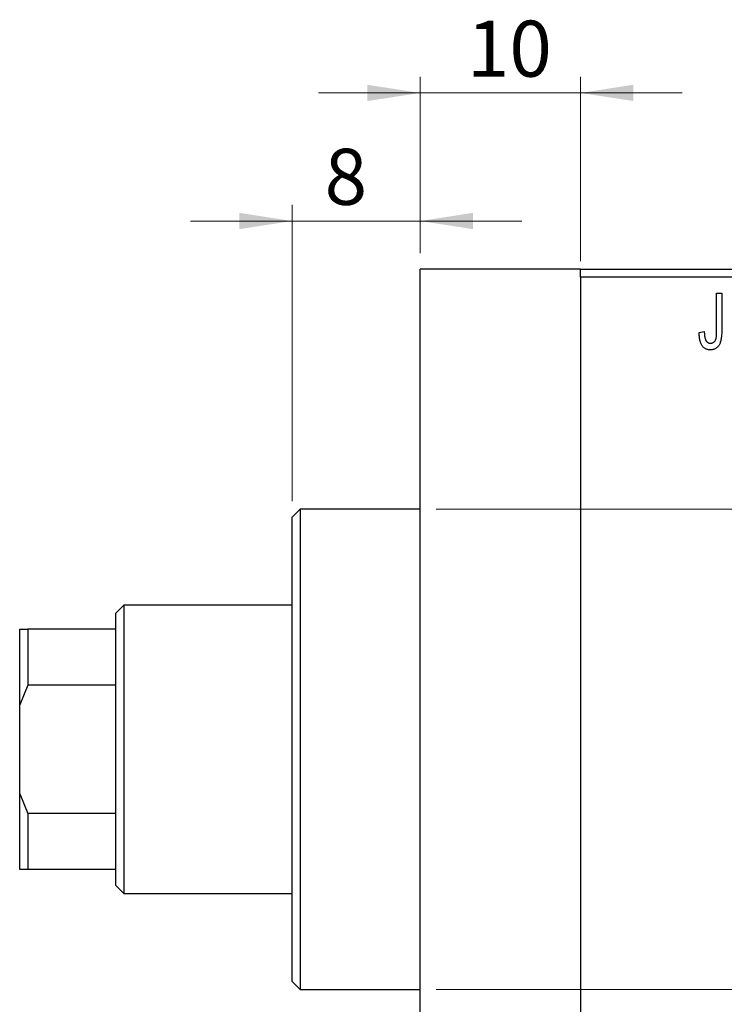
# Model space of a CAD drawing. Units: millimetres. Extents: x -118 to 460, y -85 to 292.
# Drawn here: x -41 to 3, y 211 to 273 of the extents above; entities that cross this region are included whole.
import ezdxf

# ---------------------------------------------------------------- set-up
doc = ezdxf.new("R2010")
doc.units = ezdxf.units.MM
doc.styles.add('SLDTEXTSTYLE0', font='TXT', dxfattribs={"width": 0.75})
doc.dimstyles.new('SLDDIMSTYLE0', dxfattribs={"dimtxt": 3.5, "dimasz": 3.302, "dimexe": 0, "dimexo": 0.0625, "dimgap": 0.875, "dimtad": 1, "dimdec": 0, "dimrnd": 1e-09, "dimzin": 12, "dimdsep": 46, "dimtxsty": 'SLDTEXTSTYLE0', "dimsah": 1, "dimcen": 0.09, "dimadec": 0, "dimazin": 3, "dimtfac": 1, "dimtdec": 0, "dimtofl": 0, "dimtmove": 0, "dimatfit": 3, "dimfxl": 1, "dimfrac": 2, "dimtolj": 1, "dimtzin": 12, "dimarcsym": 0})
doc.dimstyles.new('SLDDIMSTYLE1', dxfattribs={"dimtxt": 3.5, "dimasz": 3.302, "dimexe": 0, "dimexo": 0.0625, "dimgap": 0.875, "dimtad": 1, "dimdec": 0, "dimrnd": 1e-09, "dimzin": 12, "dimdsep": 46, "dimtxsty": 'SLDTEXTSTYLE0', "dimsah": 1, "dimcen": 0.09, "dimadec": 0, "dimazin": 3, "dimtfac": 1, "dimtdec": 0, "dimtmove": 0, "dimatfit": 0, "dimfxl": 1, "dimfrac": 2, "dimtolj": 1, "dimtzin": 12, "dimarcsym": 0})

# ---------------------------------------------------------------- blocks, each defined once
blk = doc.blocks.new('_D_1')
at = {"color": 7, "linetype": 'Continuous', "lineweight": 0}
for p, q in [((-15.661, 258.176), (-15.661, 269.176)), ((-5.661, 257.676), (-5.661, 269.176)), ((-15.661, 268.176), (-22.011, 268.176)), ((-15.661, 268.176), (-5.661, 268.176)), ((-5.661, 268.176), (0.689, 268.176))]:
    blk.add_line(p, q, dxfattribs=at)
at = {"color": 7, "linetype": 'Continuous', "lineweight": 18}
for points in [[(-15.661, 268.176), (-18.963, 268.684), (-18.963, 267.668)], [(-5.661, 268.176), (-2.359, 267.668), (-2.359, 268.684)]]:
    blk.add_solid(points, dxfattribs=at)
at = {"color": 7, "linetype": 'Continuous', "lineweight": 18, "insert": (-12.747, 272.688), "char_height": 3.5, "attachment_point": 1, "style": 'SLDTEXTSTYLE0'}
blk.add_mtext('10', dxfattribs=at)
blk = doc.blocks.new('_D_2')
at = {"color": 7, "linetype": 'Continuous', "lineweight": 0}
for p, q in [((-23.661, 242.676), (-23.661, 261.176)), ((-15.661, 258.176), (-15.661, 261.176)), ((-23.661, 260.176), (-30.011, 260.176)), ((-23.661, 260.176), (-15.661, 260.176)), ((-15.661, 260.176), (-9.311, 260.176))]:
    blk.add_line(p, q, dxfattribs=at)
at = {"color": 7, "linetype": 'Continuous', "lineweight": 18}
for points in [[(-23.661, 260.176), (-26.963, 260.684), (-26.963, 259.668)], [(-15.661, 260.176), (-12.359, 259.668), (-12.359, 260.684)]]:
    blk.add_solid(points, dxfattribs=at)
at = {"color": 7, "linetype": 'Continuous', "lineweight": 18, "insert": (-21.629, 264.688), "char_height": 3.5, "attachment_point": 1, "style": 'SLDTEXTSTYLE0'}
blk.add_mtext('8', dxfattribs=at)
blk = doc.blocks.new('_D_3')
at = {"color": 7, "linetype": 'Continuous', "lineweight": 0}
for p, q in [((-14.661, 242.176), (219.339, 242.176)), ((218.339, 242.176), (218.339, 212.176)), ((-14.661, 212.176), (219.339, 212.176))]:
    blk.add_line(p, q, dxfattribs=at)
at = {"color": 7, "linetype": 'Continuous', "lineweight": 18}
for points in [[(218.339, 242.176), (217.831, 238.874), (218.847, 238.874)], [(218.339, 212.176), (218.847, 215.478), (217.831, 215.478)]]:
    blk.add_solid(points, dxfattribs=at)
at = {"color": 7, "linetype": 'Continuous', "lineweight": 18, "char_height": 3.5, "attachment_point": 1, "rotation": 90, "style": 'SLDTEXTSTYLE0'}
for s, insert in [('30', (213.774, 226.414)), ('%%c', (213.827, 221.135))]:
    blk.add_mtext(s, dxfattribs=dict(at, insert=insert))

msp = doc.modelspace()

# ---------------------------------------------------------------- linework, layer by layer
at = {"color": 7, "linetype": 'Continuous', "lineweight": 25}
for p, q in [((-5.661, 257.176), (-15.661, 257.176)), ((-15.661, 227.176), (-15.661, 257.176)), ((-5.661, 257.176), (37.339, 257.176)), ((-5.661, 256.676), (-5.661, 257.176)), ((37.339, 256.676), (-5.661, 256.676)), ((-5.661, 256.676), (-5.661, 197.676)), ((2.839, 255.676), (3.157, 255.676)), ((2.839, 253.273), (2.839, 255.676)), ((3.157, 255.676), (3.157, 253.3)), ((1.748, 253.222), (2.066, 253.267)), ((-23.161, 242.176), (-23.661, 241.676)), ((-15.661, 242.176), (-23.161, 242.176)), ((-23.161, 242.176), (-23.161, 212.176)), ((-23.661, 212.676), (-23.661, 241.676)), ((-34.161, 236.176), (-34.661, 235.676)), ((-23.661, 236.176), (-34.161, 236.176)), ((-34.161, 236.176), (-34.161, 218.176)), ((-34.661, 234.676), (-34.661, 235.676)), ((-40.661, 234.676), (-40.161, 234.676)), ((-40.661, 229.96), (-40.661, 234.676)), ((-40.161, 234.676), (-40.161, 231.176)), ((-34.661, 234.676), (-40.161, 234.676)), ((-34.661, 231.176), (-34.661, 234.676)), ((-40.161, 231.176), (-40.661, 229.96)), ((-34.661, 231.176), (-40.161, 231.176)), ((-34.661, 223.176), (-34.661, 231.176)), ((-40.661, 224.392), (-40.661, 229.96)), ((-15.661, 197.176), (-15.661, 227.176)), ((-40.661, 219.676), (-40.661, 224.392)), ((-40.661, 224.392), (-40.161, 223.176)), ((-40.161, 223.176), (-40.161, 219.676)), ((-34.661, 223.176), (-40.161, 223.176)), ((-34.661, 219.676), (-34.661, 223.176)), ((-40.161, 219.676), (-40.661, 219.676)), ((-34.661, 219.676), (-40.161, 219.676)), ((-34.661, 218.676), (-34.661, 219.676)), ((-34.661, 218.676), (-34.161, 218.176)), ((-34.161, 218.176), (-23.661, 218.176)), ((-23.661, 212.676), (-23.161, 212.176)), ((-23.161, 212.176), (-15.661, 212.176))]:
    msp.add_line(p, q, dxfattribs=at)
for points, knots in [([(1.938, 252.378), (1.922, 252.402), (1.89, 252.453), (1.853, 252.538), (1.82, 252.63), (1.794, 252.732), (1.774, 252.842), (1.759, 252.961), (1.749, 253.088), (1.749, 253.176), (1.748, 253.222)], [0, 0, 0, 0, 0.0992, 0.204329, 0.316044, 0.434923, 0.562671, 0.699028, 0.844422, 1, 1, 1, 1]), ([(2.066, 253.267), (2.067, 253.234), (2.07, 253.169), (2.078, 253.077), (2.088, 252.993), (2.099, 252.917), (2.115, 252.85), (2.133, 252.79), (2.153, 252.739), (2.177, 252.695), (2.203, 252.658), (2.232, 252.627), (2.262, 252.6), (2.295, 252.577), (2.331, 252.561), (2.369, 252.549), (2.409, 252.541), (2.437, 252.54), (2.451, 252.54)], [0, 0, 0, 0, 0.109237, 0.210221, 0.302197, 0.386057, 0.461536, 0.528859, 0.58894, 0.641943, 0.690263, 0.73629, 0.780708, 0.823644, 0.866244, 0.909326, 0.9535, 1, 1, 1, 1]), ([(3.157, 253.3), (3.157, 253.249), (3.156, 253.15), (3.146, 253.007), (3.133, 252.875), (3.113, 252.756), (3.086, 252.649), (3.054, 252.552), (3.016, 252.468), (2.971, 252.395), (2.921, 252.333), (2.866, 252.279), (2.807, 252.232), (2.742, 252.196), (2.672, 252.166), (2.598, 252.145), (2.519, 252.133), (2.464, 252.132), (2.436, 252.131)], [0, 0, 0, 0, 0.099443, 0.191308, 0.275722, 0.353477, 0.424493, 0.488962, 0.548148, 0.602199, 0.653128, 0.702472, 0.750273, 0.798075, 0.846105, 0.895348, 0.946112, 1, 1, 1, 1]), ([(2.451, 252.54), (2.471, 252.541), (2.51, 252.543), (2.568, 252.556), (2.62, 252.582), (2.669, 252.614), (2.712, 252.653), (2.747, 252.699), (2.776, 252.749), (2.788, 252.786), (2.794, 252.804)], [0, 0, 0, 0, 0.128948, 0.253247, 0.376441, 0.503303, 0.62998, 0.752076, 0.87466, 1, 1, 1, 1]), ([(2.794, 252.804), (2.801, 252.833), (2.817, 252.897), (2.829, 253.005), (2.838, 253.132), (2.839, 253.224), (2.839, 253.273)], [0, 0, 0, 0, 0.189721, 0.418804, 0.68862, 1, 1, 1, 1]), ([(2.436, 252.131), (2.409, 252.131), (2.357, 252.132), (2.28, 252.145), (2.209, 252.164), (2.144, 252.191), (2.084, 252.226), (2.029, 252.269), (1.979, 252.319), (1.952, 252.358), (1.938, 252.378)], [0, 0, 0, 0, 0.139322, 0.271601, 0.396889, 0.517293, 0.636027, 0.755211, 0.875218, 1, 1, 1, 1])]:
    msp.add_open_spline(points, degree=3, knots=knots, dxfattribs=at)

# ---------------------------------------------------------------- dimensions: what is measured, and where the dimension line sits
at = {"color": 7, "linetype": 'Continuous', "lineweight": 18}
for base, p1, p2, picture, middle in [((-5.661, 268.176), (-15.661, 257.176), (-5.661, 256.676), '_D_1', (-10.161, 268.176)), ((-15.661, 260.176), (-23.661, 241.676), (-15.661, 257.176), '_D_2', (-20.336, 260.176))]:
    dim = msp.add_linear_dim(base=base, p1=p1, p2=p2, dimstyle='SLDDIMSTYLE1', dxfattribs=at)
    dim.commit()
    dim.dimension.update_dxf_attribs({"geometry": picture, "text_midpoint": middle, "dimtype": 160})
dim = msp.add_linear_dim(base=(218.339, 212.176), p1=(-15.661, 242.176), p2=(-15.661, 212.176), angle=90, text='%%c<>', dimstyle='SLDDIMSTYLE0', dxfattribs=at)
dim.commit()
dim.dimension.update_dxf_attribs({"geometry": '_D_3', "text_midpoint": (218.339, 226.361), "dimtype": 160})

doc.saveas('drawing.dxf')
